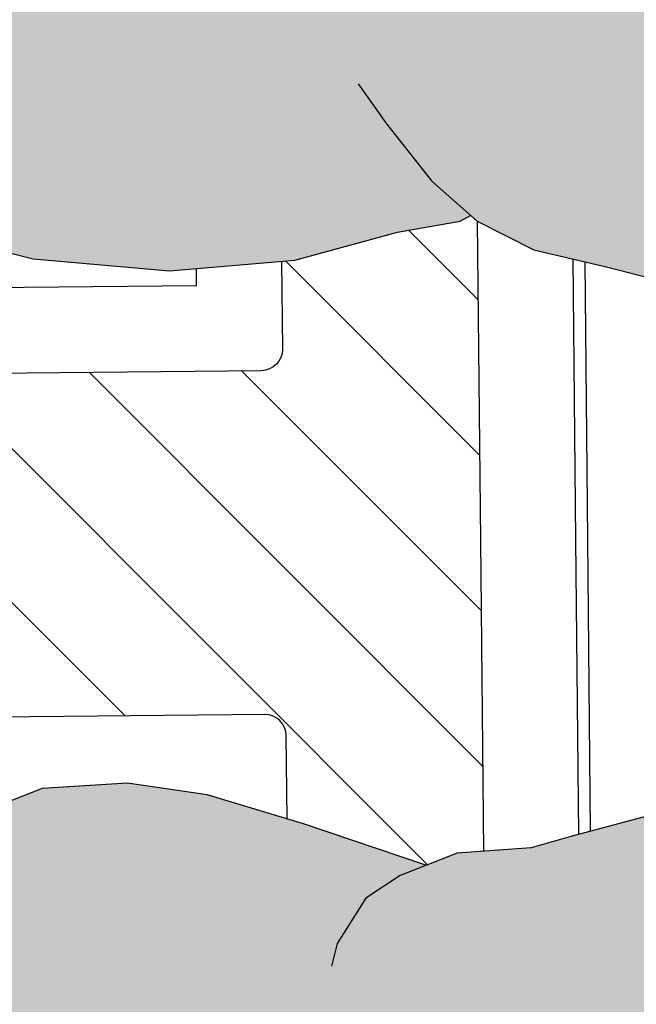
# Model space of a CAD drawing. Units: millimetres. Extents: x 2091.51 to 2098.15, y 1296.04 to 1302.77.
# Drawn here: x 2092.05 to 2092.19, y 1296.87 to 1297.1 of the extents above; entities that cross this region are included whole.
import ezdxf

# ---------------------------------------------------------------- set-up
doc = ezdxf.new("R2010")
doc.units = ezdxf.units.MM

# ---------------------------------------------------------------- blocks, each defined once
blk = doc.blocks.new('Persona_41')
at = {"true_color": 0xd1d1d1}
h = blk.add_hatch(color=254, dxfattribs=at)
h.paths.add_polyline_path([(0.02170366504277277, 0.7165217936261481), (0.006649301834961818, 0.7495409985366202), (0.001379306987184803, 0.7577925320458029), (-0.005960537331764937, 0.7655045220008913), (-0.0133003441043279, 0.773216461752413), (-0.01954596237121697, 0.7752303602164089), (-0.02995183843642668, 0.7782409463748327), (-0.04084552570852928, 0.7781326644387738), (-0.05275606474029271, 0.7759382453868365), (-0.06568861502433265, 0.7721767591648926), (-0.07497963159120768, 0.7674134291940151), (-0.08633014411381945, 0.7610726690039198), (-0.09718256549855447, 0.7568128389347639), (-0.108558868949286, 0.7530667710416541), (-0.1142393022195635, 0.7504153595651641), (-0.124598753407728, 0.748755378216165), (-0.1344549554736933, 0.748657408757778), (-0.1396321020756127, 0.7475679589678859), (-0.1484714148355035, 0.7495560764220416), (-0.1615658514417518, 0.7545924964195021), (-0.1987120243488094, 0.7707165618876785), (-0.2544744284371779, 0.7855976262657108), (-0.3169325935180518, 0.7898751839359068), (-0.3808001750688128, 0.7768781280360327), (-0.4043019371721304, 0.7711851135712339), (-0.4237313978148209, 0.7672048904747033), (-0.4560010327211068, 0.7544843372789832), (-0.4744325410720403, 0.7517541453715174), (-0.490929411002513, 0.7464961425411022), (-0.5125620975430619, 0.7456443840280566), (-0.5246987943187376, 0.7499809843863335), (-0.5387574715686301, 0.755571944933248), (-0.5483610471929854, 0.7612072447075143), (-0.561127870452077, 0.7649008494636323), (-0.5745247785807696, 0.7679514029756124), (-0.5847205085203313, 0.7691235230934012), (-0.6044312145866642, 0.7670174043917238), (-0.6171283819835344, 0.7637074228645251), (-0.6329444975445975, 0.7539990050470132), (-0.6411549617345497, 0.7475499597022094), (-0.6531696578089807, 0.7265124159650284), (-0.6690992114196456, 0.6697279003218323), (-0.6736912024103863, 0.6145144636670768), (-0.6700669610184828, 0.5790186776583124), (-0.659540101048761, 0.5543445554217344), (-0.6454095968614263, 0.5432644440060695), (-0.6303863156256737, 0.53640091437007), (-0.6112131030855588, 0.5351889245596556), (-0.5901706869061695, 0.5339955144077148), (-0.5855255721807723, 0.5368468247429198), (-0.5744404954784719, 0.5500476726577429), (-0.5614908618441107, 0.5637345814849153), (-0.5622462586566266, 0.5927135385691938), (-0.5610113852947345, 0.6066989680064354), (-0.560182142375969, 0.6057233828340215), (-0.5550336694911764, 0.6000438559316377), (-0.5498471839388772, 0.5905442014331038), (-0.5433815006711518, 0.5804204737287831), (-0.5336956539654012, 0.5665083046778746), (-0.5291836359799047, 0.5608224514908721), (-0.516192610244046, 0.5329111842972755), (-0.5017306660811894, 0.4982818312337757), (-0.4846286314231937, 0.4596522794660054), (-0.4714774872089434, 0.4290169615742134), (-0.463643505180137, 0.3984062978126826), (-0.454424760811703, 0.3797530854355528), (-0.4398580365949969, 0.3677216716601345), (-0.4239373677017499, 0.361001256537366), (-0.4132907162657012, 0.3636105293694465), (-0.4053088094548556, 0.3649028387203564), (-0.3758795114580469, 0.4046459573943926), (-0.3731654585721174, 0.4165972452464536), (-0.3677804975284473, 0.431194787125989), (-0.3650664446425177, 0.4431460749780501), (-0.3650171363817353, 0.4537803993489398), (-0.3509450890917443, 0.4953530129854795), (-0.3569155293941059, 0.4979446062177253), (-0.3767685981331999, 0.5166471268553847), (-0.3886274329967982, 0.5393005379365569), (-0.3991076690530524, 0.5725821098558243), (-0.4029599429755127, 0.6018449924733541), (-0.401513545310256, 0.6270953493214769), (-0.3987193665009691, 0.6563274142761725), (-0.383967736307026, 0.6841747168912397), (-0.3746318848195819, 0.6907780248948042), (-0.3493260561783933, 0.7012952421467091), (-0.330697497931527, 0.7051968243296965), (-0.3080933951111091, 0.706421334822377), (-0.290831108606171, 0.7023533372598831), (-0.268245496383451, 0.69958997611342), (-0.2496724099298778, 0.6915279433792209), (-0.2351426669085943, 0.6715207863255231), (-0.2259485766704257, 0.6475504117631768), (-0.2207731757342279, 0.6169520750667795), (-0.212939193705421, 0.5863414113052506), (-0.2157826807754644, 0.5464750219798927), (-0.2225154229631368, 0.5278957719937831), (-0.2292235110207723, 0.5146336841931152), (-0.2412425977310582, 0.5027255410690176), (-0.2625482276682315, 0.4948484143122478), (-0.2851893116842735, 0.4856481605415124), (-0.3078119051023901, 0.480435778409921), (-0.32905589971393, 0.4858515571164148), (-0.3501640963437547, 0.4950140069125953), (-0.2758838479241215, 0.4272386703115281), (-0.2747548134140079, 0.4254461776602424), (-0.2655052513827458, 0.4134394180150878), (-0.2562556893514837, 0.4014326583699331), (-0.241682801602183, 0.390730535140819), (-0.2297500043478478, 0.3840286106157498), (-0.2125000449080714, 0.3773020319606443), (-0.1965547218845023, 0.3758987790233204), (-0.1752922366753202, 0.374470871955734), (-0.152706624452572, 0.3717075108092714), (-0.1407738271982385, 0.3650055862844334), (-0.1341766827269899, 0.3543404442507159), (-0.1262132665140968, 0.3516448819624802), (-0.1195421596520578, 0.3569312264850967), (-0.1155111432849544, 0.3662177697117524), (-0.1114246551247595, 0.3874679278558336), (-0.1073011857689398, 0.4166938292777372), (-0.1057869892454269, 0.4565663821356603), (-0.1083346267518472, 0.4805059390351761), (-0.1095529737117363, 0.5044393324021288), (-0.1161254640526929, 0.5204216366212895), (-0.1227164449910907, 0.532416069201314), (-0.126822280257076, 0.5375974314263924), (-0.1240865438784065, 0.5406432304344189), (-0.119998464841542, 0.5469118029126171), (-0.1144005638479909, 0.5578663612270786), (-0.1093368984359255, 0.5703725683824783), (-0.1062915001358835, 0.5771497968175802), (-0.1011607779085878, 0.5829097635428953), (-0.09447380884752837, 0.5886851485968204), (-0.08933277014842078, 0.5934072282890276), (-0.0826458015900377, 0.5991826639147311), (-0.07886484918292769, 0.6020146236545237), (-0.0706275723803435, 0.5853473132849977), (-0.06007953746560635, 0.5666879373755292), (-0.0481713943417339, 0.5546688506650147), (-0.0322383983831005, 0.5506070166350833), (-0.01229904018785677, 0.5505145636465931), (0.007695789800482244, 0.5623857255750658), (0.0224597470597544, 0.5928916092829745), (0.02798646935267013, 0.638062833728644), (0.03216541050158528, 0.6792523500677401)])
h.paths.add_polyline_path([(-0.3417169774574553, 0.3275931804533725), (-0.3378973448979954, 0.3451103696749873), (-0.3340628590383755, 0.3611295178082936), (-0.333722527424886, 0.3771138838935469), (-0.333383894344675, 0.3833254507623816), (-0.3077807655463279, 0.3788699306024393), (-0.284833993955565, 0.3805962580465165), (-0.2705851579134738, 0.3839526159882319), (-0.2713565028803182, 0.3807302226803818), (-0.2727447999070187, 0.3697295035268843), (-0.273109948760316, 0.3562418719752012), (-0.2735148067050108, 0.3467491673927441), (-0.2734006448886349, 0.3352639356792601), (-0.2722534085058208, 0.3202931483258862), (-0.2696583127152488, 0.3103308161016154), (-0.2675375276053394, 0.2978667880727392), (-0.2649325044164061, 0.2869057114632179), (-0.2622828096929639, 0.2714504621214013), (-0.2586645662318386, 0.2590012680707187), (-0.2560645069933408, 0.2485395889398233), (-0.2529950269374013, 0.2410790038288061), (-0.2464780960084065, 0.2166119641663346), (-0.2438626596437897, 0.207294603276814), (-0.2426134950208145, 0.1900076626416157), (-0.2397468440065186, 0.1827435392267384), (-0.2494263631323279, 0.1541476355528657), (-0.2561775959176706, 0.1315805139278456), (-0.2589224664664307, 0.1129827733440362), (-0.2576856289088446, 0.0930372516162208), (-0.2524301020490298, 0.07971969202223796), (-0.2418820671343509, 0.0610603161127652), (-0.2126561657124202, 0.05693684675717539), (-0.1900890440871685, 0.05018561397157936), (-0.1675034318644482, 0.04742225282512064), (-0.1541858722704598, 0.05267777968467791), (-0.1408621491441333, 0.05926259709076589), (-0.1314831529287855, 0.07517093891890508), (-0.1247072660128952, 0.1030552227293719), (-0.1151865085482755, 0.1495372471238796), (-0.1150262567013595, 0.1840988013289242), (-0.1162754213242482, 0.2013857419641272), (-0.1258903998649797, 0.2267348628707679), (-0.1254571844973125, 0.2280146976190804), (-0.1172965352418551, 0.2678564328144029), (-0.1171362833948537, 0.3024179870194485), (-0.1142927963250366, 0.3422843763448047), (-0.1141489805648897, 0.3733011557598006), (-0.1155111432849544, 0.3662177697117524), (-0.1195421596520578, 0.3569312264850967), (-0.1262132665140968, 0.3516448819624802), (-0.1341766827269899, 0.3543404442507159), (-0.1407738271982385, 0.3650055862844334), (-0.152706624452572, 0.3717075108092714), (-0.1752922366753202, 0.374470871955734), (-0.1965547218845023, 0.3758987790233204), (-0.2125000449080714, 0.3773020319606443), (-0.2297500043478478, 0.3840286106157498), (-0.241682801602183, 0.390730535140819), (-0.2562556893514837, 0.4014326583699331), (-0.2655052513827458, 0.4134394180150878), (-0.2747548134140079, 0.4254461776602424), (-0.2757944725061779, 0.4270967749324449), (-0.3502113221977991, 0.4950345062723415), (-0.3509617356339291, 0.4953038346214099), (-0.3637312180118746, 0.457579348176866), (-0.3688612972765834, 0.4282649572798859), (-0.3731654585721174, 0.4165972452464536), (-0.3758795114580469, 0.4046459573943926), (-0.4053088094548556, 0.3649028387203564), (-0.4132907162657012, 0.3636105293694465), (-0.4239373677017499, 0.361001256537366), (-0.4398580365949969, 0.3677216716601345), (-0.454424760811703, 0.3797530854355528), (-0.463643505180137, 0.3984062978126826), (-0.4714774872089434, 0.4290169615742134), (-0.4846286314231936, 0.4596522794660343), (-0.5005486680054372, 0.4956119702043662), (-0.507146444787915, 0.4770378366222621), (-0.5125868776246791, 0.4504766798255356), (-0.5153564023037328, 0.4265617770565066), (-0.5141935271369378, 0.3906647687723918), (-0.5130429790352478, 0.3521091793956154), (-0.5131847402845217, 0.3215354968294781), (-0.5093756110899936, 0.2829675803873688), (-0.5068587912466297, 0.2523815707561073), (-0.5043173172727768, 0.2271127233102865), (-0.4983583241009679, 0.218396294374615), (-0.5045453679781733, 0.17792897309524), (-0.5073148926571983, 0.154014070326187), (-0.507444326841311, 0.1260989688526621), (-0.5075675974928585, 0.09951315792566895), (-0.4970442167083863, 0.07553661983075638), (-0.4758556938901944, 0.05815722620683671), (-0.4546116992786832, 0.05274144750033793), (-0.424056507310474, 0.04861181461195147), (-0.4041048220498998, 0.0511779427160672), (-0.3867377554913118, 0.0697078844416531), (-0.3813219767848107, 0.09095187905293624), (-0.378515470910164, 0.1228425251002421), (-0.38103845428632, 0.1520992441852027), (-0.3875739634316525, 0.1760572916824184), (-0.3901647456660345, 0.1906918147573505), (-0.3914825896518277, 0.1931666607333385), (-0.3901462550683377, 0.1946796863964902), (-0.3834381670109296, 0.2079417741971551), (-0.3793701694482022, 0.2252040607018683), (-0.3743421191432167, 0.2448668919665081), (-0.3699786866263561, 0.2578948191553123), (-0.3636334480557448, 0.2724406845623006), (-0.3592799424347966, 0.2864673055645791), (-0.3543925277140115, 0.2970034598595053), (-0.3495150023424931, 0.3085382577639191)])
at = {"color": 6}
for points in [[(-0.2705851579135011, 0.3839526159881146), (-0.2713565028803182, 0.3807302226803818), (-0.2727447999070187, 0.3697295035268843), (-0.273109948760316, 0.3562418719752012), (-0.2735148067050108, 0.3467491673927441), (-0.2734006448886349, 0.3352639356792601), (-0.2722534085058208, 0.3202931483258862), (-0.2696583127152488, 0.3103308161016154), (-0.2675375276053394, 0.2978667880727392), (-0.2649325044164061, 0.2869057114632179), (-0.2622828096929639, 0.2714504621214013), (-0.2586645662318386, 0.2590012680707187), (-0.2560645069933408, 0.2485395889398233), (-0.2529950269374013, 0.2410790038288061), (-0.2464780960084066, 0.2166119641663057), (-0.2438626596437897, 0.207294603276814), (-0.2426134950208145, 0.1900076626416157), (-0.2373579681612564, 0.1766901030476231), (-0.2320777871711815, 0.168689705639311), (-0.2214742804633797, 0.1619939446470343), (-0.2161632818105291, 0.1606399999702383)], [(-0.4221786623648869, 0.1669125097047771), (-0.412842810877445, 0.1735158177085636), (-0.3995005971534475, 0.1840885067535639), (-0.3901462550683377, 0.1946796863964902), (-0.3834381670109296, 0.2079417741971551), (-0.3793701694482022, 0.2252040607018683), (-0.3743421191432167, 0.2448668919665081), (-0.3699786866263561, 0.2578948191553123), (-0.3636334480557448, 0.2724406845623006), (-0.3592799424347966, 0.2864673055645791), (-0.3543925277140115, 0.2970034598595053), (-0.349515002342492, 0.3085382577638915), (-0.3417169774574553, 0.3275931804533725), (-0.3378973448979954, 0.3451103696749873), (-0.3340628590383755, 0.3611295178082936), (-0.333722527424886, 0.3771138838935469), (-0.333383894344675, 0.3833254507623816)], [(-0.2397468440065196, 0.182743539226795), (-0.2494263631323279, 0.1541476355528657), (-0.2561775959176706, 0.1315805139278456), (-0.2589224664664307, 0.1129827733440362), (-0.2576856289088446, 0.0930372516162208), (-0.2524301020490298, 0.07971969202223796), (-0.2418820671343509, 0.0610603161127652), (-0.2126561657124202, 0.05693684675717539), (-0.1900890440871685, 0.05018561397157936), (-0.1675034318644482, 0.04742225282512064), (-0.1541858722704598, 0.05267777968467791), (-0.1408621491441333, 0.05926259709076589), (-0.1314831529287855, 0.07517093891890508), (-0.1247072660128952, 0.1030552227293719), (-0.1151865085482755, 0.1495372471238796), (-0.1150262567013595, 0.1840988013289242), (-0.1162754213242482, 0.2013857419641272), (-0.1258903998649799, 0.22673486287071)], [(-0.2477055272977721, 0.2212202085017156), (-0.3158432230472867, 0.2205429280336759), (-0.3806203378526747, 0.2198990513344248)], [(-0.2469655855465557, 0.2184421854762436), (-0.315815539461903, 0.2177578252480399), (-0.381278275880137, 0.217107133552748)], [(-0.4983583241009678, 0.2183962943746439), (-0.5045453679781722, 0.1779289730952124), (-0.5073148926571983, 0.154014070326187), (-0.507444326841311, 0.1260989688526621), (-0.5075675974928585, 0.09951315792566895), (-0.4970442167083863, 0.07553661983075638), (-0.4758556938901944, 0.05815722620683671), (-0.4546116992786832, 0.05274144750033793), (-0.424056507310474, 0.04861181461195147), (-0.4041048220498998, 0.0511779427160672), (-0.3867377554913118, 0.0697078844416531), (-0.3813219767848107, 0.09095187905293624), (-0.378515470910164, 0.1228425251002421), (-0.38103845428632, 0.1520992441852027), (-0.3875739634316525, 0.1760572916824184), (-0.3901647456660345, 0.1906918147573505), (-0.3914825896518279, 0.1931666607332806)], [(-0.2430653925153947, 0.196261382139161), (-0.3155947014304039, 0.1955404495665479), (-0.3900853886343398, 0.1948000211305813)], [(-0.3790485520274127, 0.1290241768076848), (-0.3750758734211997, 0.1290636647533244), (-0.3737965379489603, 0.0003563192998427417), (-0.40563578490603, 3.984102971761605e-05)]]:
    blk.add_lwpolyline(points, dxfattribs=at)
for points in [[(-0.2505767849802676, 0.1503021586468124), (-0.270001916841017, 0.1501090751816168, 0.4142135623730946), (-0.2749519729149568, 0.145059625225068), (-0.2733955952625038, -0.01151950551376724, 0.4142135623730953), (-0.2430988955232659, -0.04121984195810968), (-0.2115613823233872, -0.04090636288506913)], [(-0.3807718806807547, 0.1490080351167655), (-0.3602754021402035, 0.1492117676383721, -0.4142135623730949), (-0.3552259521837444, 0.144261711564318), (-0.3536695745313209, -0.01231741917451912, -0.4142135623730953), (-0.3833699109756636, -0.04261411891381238), (-0.4287981295876614, -0.04306566992127604)]]:
    blk.add_lwpolyline(points, format="xyb", dxfattribs=at)

msp = doc.modelspace()

# ---------------------------------------------------------------- hatches: boundary and pattern name
h = msp.add_hatch()
h.set_pattern_fill('LINE', color=253, scale=0.008, angle=-45.00000000000001)
h.set_pattern_definition([(315, (796.1319409125813, 3389.530845744621), (0.01796051224213831, 0.0179605122421383), [])])
h.paths.add_polyline_path([(2093.069109252247, 1296.465779382126), (2093.069109252247, 1297.365779382126), (2091.869109252247, 1297.365779382126), (2091.869109252247, 1296.465779382126)])
edge = h.paths.add_edge_path(flags=16)
edge.add_arc((2092.769111190252, 1297.22371058444), 0.03511740257200791, 4.918971140152507, 10.974369795495988, ccw=False)
edge.add_arc((2092.736313934487, 1297.220887928184), 0.068035898498557, 0.5694943739231917, 4.918971142517478, ccw=False)
edge.add_arc((2092.736313934492, 1297.22088792818), 0.06803589849314147, -3.7799823903972083, 0.569494377032413, ccw=False)
edge.add_arc((2092.769160818258, 1297.218717766752), 0.03511740257110563, 350.16461894297146, 356.22001760460665, ccw=False)
edge.add_arc((2092.789464584916, 1297.215197783927), 0.01451077209438336, 334.9171444403752, 350.16461895125906, ccw=False)
edge.add_line((2092.802606928666, 1297.209046255048), (2092.914148052966, 1297.210154960355))
edge.add_arc((2092.914141349452, 1297.2108293664), 0.0006744393608559367, 270.5694943505186, 336.6616189181677)
edge.add_arc((2092.901437088735, 1297.216310777096), 0.01451077209654002, 336.6616189253914, 350.1646189445246)
edge.add_arc((2092.881133322078, 1297.219830759915), 0.03511740257039637, 350.1646189495509, 356.2200176112208)
edge.add_arc((2092.848286438312, 1297.222000921354), 0.06803589849307987, 356.22001760461, 360.5694943720542)
edge.add_arc((2092.848286438313, 1297.222000921352), 0.06803589849263929, 0.5694943730153175, 4.918971138142194)
edge.add_arc((2092.881083694072, 1297.224823577598), 0.03511740257233704, 4.918971146435776, 10.97436981768937)
edge.add_arc((2092.901313479558, 1297.228746459042), 0.0145107720956881, 10.97436980595339, 24.47736981004492)
edge.add_arc((2092.913906271775, 1297.234479319386), 0.0006744393608702069, 24.47736979797277, 90.5694943505186)
edge.add_line((2092.913899568261, 1297.235153725431), (2092.80235844396, 1297.234045020125))
edge.add_arc((2092.789340975738, 1297.227633465872), 0.01451077209609647, 10.974369795574717, 26.221844314967086, ccw=False)
edge = h.paths.add_edge_path(flags=16)
edge.add_arc((2092.773871367452, 1296.744813700567), 0.03511740257078489, 4.918971142930616, 10.9743698007955, ccw=False)
edge.add_arc((2092.741074111686, 1296.741991044319), 0.06803589849714393, 0.5694943689563274, 4.918971137622975, ccw=False)
edge.add_arc((2092.741074111695, 1296.741991044304), 0.068035898488196, -3.7799823854908823, 0.5694943818609772, ccw=False)
edge.add_arc((2092.773920995452, 1296.739820882881), 0.03511740257562822, 350.1646189438733, 356.22001760546596, ccw=False)
edge.add_arc((2092.794224762114, 1296.736300900057), 0.01451077209514214, 334.91714443387025, 350.16461894448906, ccw=False)
edge.add_line((2092.807367105864, 1296.730149371177), (2092.918908230165, 1296.731258076484))
edge.add_arc((2092.91890152665, 1296.73193248253), 0.0006744393610878191, 270.569494388957, 336.661618951208)
edge.add_arc((2092.906197265934, 1296.737413893225), 0.01451077209594233, 336.6616189263286, 350.1646189368345)
edge.add_arc((2092.885893499274, 1296.740933876046), 0.03511740257321928, 350.1646189447017, 356.2200176089231)
edge.add_arc((2092.853046615515, 1296.743104037477), 0.06803589848859132, 356.2200176095415, 360.569494376879)
edge.add_arc((2092.853046615506, 1296.74310403748), 0.06803589849719784, 0.569494373934609, 4.918971142616038)
edge.add_arc((2092.885843871271, 1296.745926693734), 0.03511740257078286, 4.918971142930584, 10.97436980079551)
edge.add_arc((2092.906073656756, 1296.749849575169), 0.01451077209627797, 10.97436979910017, 24.47736981977695)
edge.add_arc((2092.918666448973, 1296.755582435515), 0.0006744393605505385, 24.47736983155949, 90.56949438934093)
edge.add_line((2092.918659745459, 1296.75625684156), (2092.807118621158, 1296.755148136254))
edge.add_arc((2092.794101152936, 1296.748736582002), 0.01451077209630349, 10.974369799100202, 26.221844312562894, ccw=False)
edge = h.paths.add_edge_path(flags=16)
edge.add_line((2092.214426792098, 1296.68670861759), (2092.214287640663, 1296.700707926033))
edge.add_arc((2092.222287245488, 1296.700787441139), 0.00800000000033408, 90.56949437718782, 180.5694943755432, ccw=False)
edge.add_line((2092.222207730381, 1296.708787045963), (2092.252401890275, 1296.709087172266))
edge.add_arc((2092.263544917254, 1296.699168441015), 0.0149180521482193, 121.1189343309128, 138.3267939487519, ccw=False)
edge.add_arc((2092.260791535338, 1296.703729365908), 0.009590468469815254, 90.56949437051242, 121.11893432665619, ccw=False)
edge.add_line((2092.260696211949, 1296.713319360638), (2092.261322628364, 1296.713325587141))
edge.add_line((2092.261322628364, 1296.713325587141), (2092.27697529065, 1296.713481172714))
edge.add_line((2092.27697529065, 1296.713481172714), (2092.286716009377, 1296.727123263995))
edge.add_line((2092.286716009377, 1296.727123263995), (2092.272721350429, 1296.729835303924))
edge.add_line((2092.272721350429, 1296.729835303924), (2092.145857195052, 1296.728574289539))
edge.add_arc((2092.145788731057, 1296.735462099032), 0.00688814974655079, 247.18355250680122, 270.5694943732226, ccw=False)
edge.add_arc((2092.145914267987, 1296.735760499772), 0.007211881924008508, 226.540844528191, 247.18355250490168, ccw=False)
edge.add_line((2092.140953666581, 1296.730525647856), (2092.111318889774, 1296.730231081753))
edge.add_line((2092.111318889774, 1296.730231081753), (2092.111429507833, 1296.719102369159))
edge.add_line((2092.111429507833, 1296.719102369159), (2092.003970271344, 1296.718034237324))
edge.add_arc((2092.004268452991, 1296.688035719232), 0.0299999999999927, 90.56949437372153, 135.8325397182221)
edge.add_arc((2091.960960438887, 1296.730103093875), 0.03037589001405549, 270.56949437398293, 315.8325397195365, ccw=False)
edge.add_line((2091.961262356651, 1296.699728704337), (2091.958687912005, 1296.699703114668))
edge.add_arc((2091.95838599424, 1296.730077504207), 0.03037589001457327, 152.7278371109385, 270.5694943765518, ccw=False)
edge.add_line((2091.931386689304, 1296.74399627668), (2091.919586901309, 1296.743878988213))
edge.add_line((2091.919586901309, 1296.743878988213), (2091.918896841025, 1296.813302395311))
edge.add_line((2091.918896841025, 1296.813302395311), (2091.900278068116, 1296.8227199448))
edge.add_line((2091.900278068116, 1296.8227199448), (2091.895016377724, 1296.834708213848))
edge.add_line((2091.895016377724, 1296.834708213848), (2091.899090538819, 1296.853299790899))
edge.add_line((2091.899090538819, 1296.853299790899), (2091.915115987766, 1296.869177315064))
edge.add_line((2091.915115987766, 1296.869177315064), (2091.918317350244, 1296.871601974839))
edge.add_line((2091.918317350244, 1296.871601974839), (2091.918003871171, 1296.903139488039))
edge.add_arc((2091.948002389263, 1296.903437669686), 0.03000000000044969, 90.56949437458559, 180.5694943741471, ccw=False)
edge.add_line((2091.947704207616, 1296.933436187778), (2092.104283338354, 1296.93499256543))
edge.add_arc((2092.104333035295, 1296.929992812415), 0.00499999999992149, 0.5694943745726846, 90.56949437199319, ccw=False)
edge.add_line((2092.109332788311, 1296.930042509356), (2092.109525871776, 1296.910617377496))
edge.add_line((2092.109525871776, 1296.910617377496), (2092.113371348682, 1296.909466955648))
edge.add_line((2092.113371348682, 1296.909466955648), (2092.141967252356, 1296.899787436522))
edge.add_line((2092.141967252356, 1296.899787436522), (2092.149231375771, 1296.902654087536))
edge.add_line((2092.149231375771, 1296.902654087536), (2092.155485095269, 1296.903105985031))
edge.add_line((2092.155485095269, 1296.903105985031), (2092.154764162696, 1296.975635293946))
edge.add_line((2092.154764162696, 1296.975635293946), (2092.154024189684, 1297.050080163296))
edge.add_line((2092.154024189684, 1297.050080163296), (2092.152390373863, 1297.051523182167))
edge.add_line((2092.152390373863, 1297.051523182167), (2092.149915527887, 1297.050205338181))
edge.add_line((2092.149915527887, 1297.050205338181), (2092.135281004812, 1297.047614555947))
edge.add_line((2092.135281004812, 1297.047614555947), (2092.111322957315, 1297.041079046802))
edge.add_line((2092.111322957315, 1297.041079046802), (2092.108231748246, 1297.040812473196))
edge.add_line((2092.108231748246, 1297.040812473196), (2092.108435480768, 1297.020315994656))
edge.add_arc((2092.103435727753, 1297.020266297715), 0.005000000000148852, -89.43050562803262, 0.5694943719673802, ccw=False)
edge.add_line((2092.103485424694, 1297.015266544699), (2091.946906293955, 1297.013710167047))
edge.add_arc((2091.946608112307, 1297.043708685139), 0.03000000000000174, 180.5694943745986, 270.5694943754584, ccw=False)
edge.add_line((2091.916609594216, 1297.043410503491), (2091.916158043208, 1297.088838722103))
edge.add_line((2091.916158043208, 1297.088838722103), (2091.914893134965, 1297.091429634141))
edge.add_line((2091.914893134965, 1297.091429634141), (2091.909883870799, 1297.10979135515))
edge.add_line((2091.909883870799, 1297.10979135515), (2091.915838232436, 1297.121013234857))
edge.add_line((2091.915838232436, 1297.121013234857), (2091.915026564078, 1297.202671003317))
edge.add_line((2091.915026564078, 1297.202671003317), (2091.926826352073, 1297.202788291784))
edge.add_arc((2091.953543647909, 1297.217241000784), 0.03037589001508521, 90.56949437397441, 208.4111516383642, ccw=False)
edge.add_line((2091.953241730145, 1297.247615390322), (2091.955816174794, 1297.247640979991))
edge.add_arc((2091.956118092558, 1297.217266590453), 0.03037589001433235, 45.30644903046118, 90.56949437398288, ccw=False)
edge.add_arc((2091.998581343109, 1297.260186521109), 0.0299999999993431, 225.3064490308505, 270.5694943754671)
edge.add_line((2091.998879524756, 1297.230188003018), (2092.106338761246, 1297.231256134853))
edge.add_line((2092.106338761246, 1297.231256134853), (2092.106449379305, 1297.220127422258))
edge.add_line((2092.106449379305, 1297.220127422258), (2092.136084156112, 1297.220421988361))
edge.add_arc((2092.141147834698, 1297.215286776579), 0.007211881922937367, 113.95543623943169, 134.5981442199003, ccw=False)
edge.add_arc((2092.141016391024, 1297.215582622961), 0.006888149747875658, 90.56949437310988, 113.95543623633179, ccw=False)
edge.add_line((2092.14094792703, 1297.222470432456), (2092.267812082409, 1297.223731446841))
edge.add_line((2092.267812082409, 1297.223731446841), (2092.281750066877, 1297.226721133873))
edge.add_line((2092.281750066877, 1297.226721133873), (2092.271740098062, 1297.240166905705))
edge.add_line((2092.271740098062, 1297.240166905705), (2092.25546101936, 1297.240005093628))
edge.add_arc((2092.255365695971, 1297.249595088358), 0.009590468469382211, 240.0200544251231, 270.56949437325613, ccw=False)
edge.add_arc((2092.258027872736, 1297.254209843252), 0.01491805214887256, 222.8121948097632, 240.02005442875281, ccw=False)
edge.add_line((2092.247084209931, 1297.244071572969), (2092.216890050038, 1297.243771446666))
edge.add_arc((2092.216810534932, 1297.25177105149), 0.007999999999877095, 180.5694943739473, 270.5694943739473, ccw=False)
edge.add_line((2092.208810930108, 1297.251691536384), (2092.208671778672, 1297.265690844827))
edge.add_arc((2092.216671383496, 1297.265770359933), 0.00799999999942463, 90.56949437396338, 180.569494375608, ccw=False)
edge.add_line((2092.21659186839, 1297.273769964757), (2092.246786028284, 1297.274070091061))
edge.add_arc((2092.257929055262, 1297.264151359809), 0.01491805214689793, 121.1189343219414, 138.3267939465728, ccw=False)
edge.add_arc((2092.255175673348, 1297.268712284702), 0.009590468469539865, 90.56949437595932, 121.11893432130259, ccw=False)
edge.add_line((2092.255080349958, 1297.278302279432), (2092.29907528815, 1297.278739583805))
edge.add_line((2092.29907528815, 1297.278739583805), (2092.299095166926, 1297.276739682599))
edge.add_line((2092.299095166926, 1297.276739682599), (2092.288023903302, 1297.276629635575))
edge.add_arc((2092.288048861615, 1297.274118708383), 0.002511051230152286, 90.56949437573587, 172.2919397154447)
edge.add_line((2092.285560499388, 1297.274455504621), (2092.400582779354, 1297.275598812195))
edge.add_arc((2092.400662294461, 1297.267599207371), 0.007999999999881616, 0.569494373979694, 90.56949437720402, ccw=False)
edge.add_line((2092.408661899285, 1297.267678722477), (2092.408754879, 1297.258324512696))
edge.add_line((2092.408754879, 1297.258324512696), (2092.414636596037, 1297.258382976253))
edge.add_arc((2092.43447311529, 1297.260934937052), 0.02000000000001489, 109.14009553613991, 187.3308141844254, ccw=False)
edge.add_line((2092.427915533426, 1297.279829330932), (2092.420365861907, 1297.289170546297))
edge.add_line((2092.420365861907, 1297.289170546297), (2092.422224628844, 1297.305235059506))
edge.add_line((2092.422224628844, 1297.305235059506), (2092.447638353666, 1297.321434040412))
edge.add_line((2092.447638353666, 1297.321434040412), (2092.48820698092, 1297.337419462857))
edge.add_line((2092.48820698092, 1297.337419462857), (2092.509207119554, 1297.338289528251))
edge.add_line((2092.509207119554, 1297.338289528251), (2092.531344042337, 1297.327164472217))
edge.add_line((2092.531344042337, 1297.327164472217), (2092.538242390788, 1297.330107553534))
edge.add_line((2092.538242390788, 1297.330107553534), (2092.573738176797, 1297.333731794926))
edge.add_line((2092.573738176797, 1297.333731794926), (2092.628951613451, 1297.329139803935))
edge.add_line((2092.628951613451, 1297.329139803935), (2092.659159420562, 1297.320665717692))
edge.add_line((2092.659159420562, 1297.320665717692), (2092.951376091364, 1297.323570316114))
edge.add_arc((2092.951450636776, 1297.316070686591), 0.007499999999998176, -89.43050562627849, 90.56949437372151, ccw=False)
edge.add_line((2092.951525182188, 1297.308571057068), (2092.942186753618, 1297.308478234215))
edge.add_arc((2092.950837903337, 1297.307584057053), 0.00869723773761164, 174.0989003802624, 204.4032069946561)
edge.add_arc((2092.99451962754, 1297.327401914109), 0.0566643148600413, 204.4032069950237, 226.7682164795019)
edge.add_line((2092.955707326924, 1297.286116930163), (2092.994246665239, 1297.286500006532))
edge.add_arc((2092.994445453004, 1297.266500994471), 0.02000000000014972, -89.4305056254143, 90.56949437458559, ccw=False)
edge.add_line((2092.994644240769, 1297.24650198241), (2092.728242952561, 1297.243853985773))
edge.add_line((2092.728242952561, 1297.243853985773), (2092.727066766508, 1297.233622888144))
edge.add_line((2092.727066766508, 1297.233622888144), (2092.732445685081, 1297.228349848747))
edge.add_line((2092.732445685081, 1297.228349848747), (2092.8011436875, 1297.229032698595))
edge.add_arc((2092.794093530075, 1297.225168745665), 0.008039580334931538, 12.026982319519789, 28.725657826725808, ccw=False)
edge.add_arc((2092.783160721611, 1297.222839523746), 0.0192177544104953, 5.368376191134587, 12.026982314191798, ccw=False)
edge.add_arc((2092.765477459222, 1297.221177810093), 0.03697892162933276, 0.5694943823459084, 5.3683761948524875, ccw=False)
edge.add_arc((2092.76547745922, 1297.221177810097), 0.03697892163156871, -4.229387435873889, 0.5694943752653217, ccw=False)
edge.add_arc((2092.783190258905, 1297.219867929037), 0.01921775440962346, 349.1120064166597, 355.7706125477529, ccw=False)
edge.add_arc((2092.794167207024, 1297.217756487447), 0.008039580337566346, 332.41333093200655, 349.1120064229438, ccw=False)
edge.add_line((2092.801292778324, 1297.214033439549), (2092.726858562865, 1297.213293572436))
edge.add_arc((2092.925261572473, 1297.236492873828), 0.199754754151925, 186.6693205550077, 200.5845101577265)
edge.add_arc((2092.229495559544, 1296.975186275504), 0.5434622283463122, 0.6951407423268847, 20.58451015756259, ccw=False)
edge.add_arc((2092.229471868404, 1296.977569719023), 0.5434622283456217, -19.445521408104582, 0.4438480070924129, ccw=False)
edge.add_arc((2092.930294608756, 1296.730145044267), 0.1997547541510035, 160.5544785918187, 174.4696681946165)
edge.add_line((2092.73146964924, 1296.749395947611), (2092.805903864699, 1296.750135814724))
edge.add_arc((2092.798853707271, 1296.746271861796), 0.008039580336231436, 12.026982330848, 28.725657803170122, ccw=False)
edge.add_arc((2092.787920898812, 1296.74394263987), 0.01921775440838755, 5.368376182193174, 12.026982343254815, ccw=False)
edge.add_arc((2092.770237636417, 1296.742280926223), 0.03697892163296683, 0.5694943801760814, 5.368376179461677, ccw=False)
edge.add_arc((2092.770237636417, 1296.742280926232), 0.0369789216324194, -4.2293874343645825, 0.5694943660919876, ccw=False)
edge.add_arc((2092.787950436104, 1296.740971045162), 0.01921775440799538, 349.1120064205512, 355.77061257662285, ccw=False)
edge.add_arc((2092.798927384222, 1296.738859603576), 0.008039580337695192, 332.41333093781594, 349.11200641817004, ccw=False)
edge.add_line((2092.806052955522, 1296.735136555678), (2092.726980453962, 1296.734350584561))
edge.add_line((2092.726980453962, 1296.734350584561), (2092.731400472294, 1296.72572920754))
edge.add_line((2092.731400472294, 1296.72572920754), (2092.733395954531, 1296.718868442181))
edge.add_line((2092.733395954531, 1296.718868442181), (2092.999862527229, 1296.721517087738))
edge.add_arc((2093.000061314994, 1296.701518075677), 0.01999999999992236, -89.43050562540787, 90.56949437459213, ccw=False)
edge.add_line((2093.000260102759, 1296.681519063615), (2092.961720764444, 1296.681135987246))
edge.add_arc((2093.001346050842, 1296.640630663443), 0.05666431485927298, 134.3707722689496, 156.7357817527394)
edge.add_arc((2092.95727902211, 1296.659576308492), 0.008697237738596713, 156.7357817508915, 187.0400883662398)
edge.add_line((2092.948647355979, 1296.658510342226), (2092.95798578455, 1296.658603165079))
edge.add_arc((2092.958060329962, 1296.651103535556), 0.007500000000225538, -89.43050562629571, 90.56949437370429, ccw=False)
edge.add_line((2092.958134875374, 1296.643603906032), (2092.681261494817, 1296.640851818063))
edge.add_line((2092.681261494817, 1296.640851818063), (2092.675745506755, 1296.638336927472))
edge.add_line((2092.675745506755, 1296.638336927472), (2092.638476063197, 1296.627875182014))
edge.add_line((2092.638476063197, 1296.627875182014), (2092.597286546858, 1296.632054123163))
edge.add_line((2092.597286546858, 1296.632054123163), (2092.560458040809, 1296.636560109615))
edge.add_line((2092.560458040809, 1296.636560109615), (2092.538146087872, 1296.627123687559))
edge.add_line((2092.538146087872, 1296.627123687559), (2092.526609496917, 1296.623687806379))
edge.add_line((2092.526609496917, 1296.623687806379), (2092.505655848513, 1296.622042371787))
edge.add_line((2092.505655848513, 1296.622042371787), (2092.489788153083, 1296.625434552838))
edge.add_line((2092.489788153083, 1296.625434552838), (2092.475004393074, 1296.636501682082))
edge.add_line((2092.475004393074, 1296.636501682082), (2092.464788786994, 1296.65383073718))
edge.add_line((2092.464788786994, 1296.65383073718), (2092.459920613887, 1296.676148154343))
edge.add_line((2092.459920613887, 1296.676148154343), (2092.440287765045, 1296.675953006196))
edge.add_arc((2092.440088977281, 1296.695952018257), 0.01999999999991784, 184.8235414445211, 270.56949437328944, ccw=False)
edge.add_line((2092.420159809401, 1296.694270272838), (2092.416283598654, 1296.69807018386))
edge.add_line((2092.416283598654, 1296.69807018386), (2092.414323932995, 1296.69805070502))
edge.add_line((2092.414323932995, 1296.69805070502), (2092.41441691271, 1296.68869649524))
edge.add_arc((2092.406417307886, 1296.688616980134), 0.007999999999879355, -89.4305056260689, 0.5694943755756867, ccw=False)
edge.add_line((2092.406496822992, 1296.680617375309), (2092.291474543026, 1296.679474067735))
edge.add_arc((2092.293955718828, 1296.679860260581), 0.00251105122959436, 188.8470490345838, 270.5694943861631)
edge.add_line((2092.293980677142, 1296.67734933339), (2092.305051940766, 1296.677459380413))
edge.add_line((2092.305051940766, 1296.677459380413), (2092.305071819543, 1296.675459479207))
edge.add_line((2092.305071819543, 1296.675459479207), (2092.261076881351, 1296.675022174834))
edge.add_arc((2092.260981557961, 1296.684612169564), 0.009590468469382211, 240.0200544251231, 270.56949437325613, ccw=False)
edge.add_arc((2092.263643734727, 1296.689226924458), 0.01491805214909979, 222.8121948085762, 240.02005442723998, ccw=False)
edge.add_line((2092.252700071922, 1296.679088654175), (2092.222505912029, 1296.678788527871))
edge.add_arc((2092.222426396923, 1296.686788132696), 0.008000000000104458, 180.5694943755432, 270.5694943739311, ccw=False)
edge = h.paths.add_edge_path(flags=0)
edge.add_arc((2092.267446892597, 1296.694235976782), 0.01699999999982538, 0, 360)
edge = h.paths.add_edge_path(flags=0)
edge.add_arc((2092.267446892597, 1296.694235976782), 0.01272243186440392, 0, 360)
edge = h.paths.add_edge_path(flags=0)
edge.add_line((2092.297650584301, 1296.74725283245), (2092.287807602376, 1296.747154994398))
edge.add_arc((2092.2877877236, 1296.749154895605), 0.002000000000197766, 180.569494383588, 270.5694943771393, ccw=False)
edge.add_line((2092.285787822393, 1296.749135016828), (2092.285678489123, 1296.760134473461))
edge.add_arc((2092.287678390328, 1296.760154352238), 0.001999999999517939, 90.56949437726882, 180.5694943838469, ccw=False)
edge.add_line((2092.287658511552, 1296.762154253444), (2092.297501493477, 1296.762252091496))
edge.add_line((2092.297501493477, 1296.762252091496), (2092.297378479087, 1296.774627935047))
edge.add_line((2092.297378479087, 1296.774627935047), (2092.301508089474, 1296.77433338884))
edge.add_line((2092.301508089474, 1296.77433338884), (2092.332524868888, 1296.77418957308))
edge.add_line((2092.332524868888, 1296.77418957308), (2092.325441482841, 1296.7755517358))
edge.add_line((2092.325441482841, 1296.7755517358), (2092.316154939615, 1296.779582752167))
edge.add_line((2092.316154939615, 1296.779582752167), (2092.310868595092, 1296.78625385903))
edge.add_line((2092.310868595092, 1296.78625385903), (2092.31356415738, 1296.794217275242))
edge.add_line((2092.31356415738, 1296.794217275242), (2092.324229299414, 1296.800814419714))
edge.add_line((2092.324229299414, 1296.800814419714), (2092.330931223939, 1296.812747216968))
edge.add_line((2092.330931223939, 1296.812747216968), (2092.333694585085, 1296.835332829191))
edge.add_line((2092.333694585085, 1296.835332829191), (2092.335122492153, 1296.8565953144))
edge.add_line((2092.335122492153, 1296.8565953144), (2092.33652574509, 1296.872540637424))
edge.add_line((2092.33652574509, 1296.872540637424), (2092.343252323745, 1296.889790596863))
edge.add_line((2092.343252323745, 1296.889790596863), (2092.34995424827, 1296.901723394117))
edge.add_line((2092.34995424827, 1296.901723394117), (2092.360656371499, 1296.916296281867))
edge.add_line((2092.360656371499, 1296.916296281867), (2092.372663131145, 1296.925545843898))
edge.add_line((2092.372663131145, 1296.925545843898), (2092.38466989079, 1296.934795405929))
edge.add_line((2092.38466989079, 1296.934795405929), (2092.386320488062, 1296.935835065022))
edge.add_line((2092.386320488062, 1296.935835065022), (2092.381557530894, 1296.966256526723))
edge.add_line((2092.381557530894, 1296.966256526723), (2092.381908078821, 1296.981236476641))
edge.add_line((2092.381908078821, 1296.981236476641), (2092.387488670409, 1297.028901889792))
edge.add_line((2092.387488670409, 1297.028901889792), (2092.375820958376, 1297.033206051088))
edge.add_line((2092.375820958376, 1297.033206051088), (2092.363869670524, 1297.035920103973))
edge.add_line((2092.363869670524, 1297.035920103973), (2092.32412655185, 1297.06534940197))
edge.add_line((2092.32412655185, 1297.06534940197), (2092.322834242499, 1297.073331308781))
edge.add_line((2092.322834242499, 1297.073331308781), (2092.320224969667, 1297.083977960217))
edge.add_line((2092.320224969667, 1297.083977960217), (2092.32694538479, 1297.09989862911))
edge.add_line((2092.32694538479, 1297.09989862911), (2092.338976798565, 1297.114465353327))
edge.add_line((2092.338976798565, 1297.114465353327), (2092.357630010942, 1297.123684097696))
edge.add_line((2092.357630010942, 1297.123684097696), (2092.388240674703, 1297.131518079724))
edge.add_line((2092.388240674703, 1297.131518079724), (2092.418875992596, 1297.144669223939))
edge.add_line((2092.418875992596, 1297.144669223939), (2092.454835683334, 1297.160589260521))
edge.add_line((2092.454835683334, 1297.160589260521), (2092.436261549752, 1297.167187037303))
edge.add_line((2092.436261549752, 1297.167187037303), (2092.409700392955, 1297.17262747014))
edge.add_line((2092.409700392955, 1297.17262747014), (2092.385785490186, 1297.175396994819))
edge.add_line((2092.385785490186, 1297.175396994819), (2092.349888481902, 1297.174234119652))
edge.add_line((2092.349888481902, 1297.174234119652), (2092.311332892525, 1297.17308357155))
edge.add_line((2092.311332892525, 1297.17308357155), (2092.293417052463, 1297.173166642076))
edge.add_line((2092.293417052463, 1297.173166642076), (2092.293231703567, 1297.191813638864))
edge.add_line((2092.293231703567, 1297.191813638864), (2092.283388721641, 1297.191715800812))
edge.add_arc((2092.283368842865, 1297.193715702018), 0.001999999999738522, 180.5694943706906, 270.56949436424185, ccw=False)
edge.add_line((2092.281368941659, 1297.193695823242), (2092.281259608388, 1297.204695279875))
edge.add_arc((2092.283259509594, 1297.204715158652), 0.001999999999970404, 90.56949437720402, 180.569494377204, ccw=False)
edge.add_line((2092.283239630818, 1297.206715059858), (2092.293082612743, 1297.20681289791))
edge.add_line((2092.293082612743, 1297.20681289791), (2092.293417052463, 1297.173166642076))
edge.add_line((2092.293417052463, 1297.173166642076), (2092.311332892525, 1297.17308357155))
edge.add_line((2092.311332892525, 1297.17308357155), (2092.349888481902, 1297.174234119652))
edge.add_line((2092.349888481902, 1297.174234119652), (2092.385785490186, 1297.175396994819))
edge.add_line((2092.385785490186, 1297.175396994819), (2092.409700392955, 1297.17262747014))
edge.add_line((2092.409700392955, 1297.17262747014), (2092.436261549752, 1297.167187037303))
edge.add_line((2092.436261549752, 1297.167187037303), (2092.454835683334, 1297.160589260521))
edge.add_line((2092.454835683334, 1297.160589260521), (2092.418875992596, 1297.144669223939))
edge.add_line((2092.418875992596, 1297.144669223939), (2092.388240674703, 1297.131518079724))
edge.add_line((2092.388240674703, 1297.131518079724), (2092.357630010942, 1297.123684097696))
edge.add_line((2092.357630010942, 1297.123684097696), (2092.338976798565, 1297.114465353327))
edge.add_line((2092.338976798565, 1297.114465353327), (2092.32694538479, 1297.09989862911))
edge.add_line((2092.32694538479, 1297.09989862911), (2092.320224969667, 1297.083977960217))
edge.add_line((2092.320224969667, 1297.083977960217), (2092.322834242499, 1297.073331308781))
edge.add_line((2092.322834242499, 1297.073331308781), (2092.32412655185, 1297.06534940197))
edge.add_line((2092.32412655185, 1297.06534940197), (2092.363869670524, 1297.035920103973))
edge.add_line((2092.363869670524, 1297.035920103973), (2092.375820958376, 1297.033206051088))
edge.add_line((2092.375820958376, 1297.033206051088), (2092.390418500256, 1297.027821090044))
edge.add_line((2092.390418500256, 1297.027821090044), (2092.402369788108, 1297.025107037158))
edge.add_line((2092.402369788108, 1297.025107037158), (2092.413004112478, 1297.025057728897))
edge.add_line((2092.413004112478, 1297.025057728897), (2092.454576726115, 1297.010985681607))
edge.add_line((2092.454576726115, 1297.010985681607), (2092.457168319347, 1297.016956121909))
edge.add_line((2092.457168319347, 1297.016956121909), (2092.475870839985, 1297.036809190649))
edge.add_line((2092.475870839985, 1297.036809190649), (2092.498524251066, 1297.048668025512))
edge.add_line((2092.498524251066, 1297.048668025512), (2092.531805822985, 1297.059148261568))
edge.add_line((2092.531805822985, 1297.059148261568), (2092.561068705603, 1297.063000535491))
edge.add_line((2092.561068705603, 1297.063000535491), (2092.586319062451, 1297.061554137825))
edge.add_line((2092.586319062451, 1297.061554137825), (2092.615551127406, 1297.058759959016))
edge.add_line((2092.615551127406, 1297.058759959016), (2092.643398430021, 1297.044008328822))
edge.add_line((2092.643398430021, 1297.044008328822), (2092.650001738024, 1297.034672477335))
edge.add_line((2092.650001738024, 1297.034672477335), (2092.660518955276, 1297.009366648694))
edge.add_line((2092.660518955276, 1297.009366648694), (2092.664420537459, 1296.990738090447))
edge.add_line((2092.664420537459, 1296.990738090447), (2092.665645047952, 1296.968133987626))
edge.add_line((2092.665645047952, 1296.968133987626), (2092.661577050389, 1296.950871701122))
edge.add_line((2092.661577050389, 1296.950871701122), (2092.658813689243, 1296.928286088899))
edge.add_line((2092.658813689243, 1296.928286088899), (2092.650751656509, 1296.909713002445))
edge.add_line((2092.650751656509, 1296.909713002445), (2092.630744499455, 1296.895183259424))
edge.add_line((2092.630744499455, 1296.895183259424), (2092.606774124893, 1296.885989169186))
edge.add_line((2092.606774124893, 1296.885989169186), (2092.576175788196, 1296.88081376825))
edge.add_line((2092.576175788196, 1296.88081376825), (2092.545565124435, 1296.872979786221))
edge.add_line((2092.545565124435, 1296.872979786221), (2092.505698735109, 1296.875823273291))
edge.add_line((2092.505698735109, 1296.875823273291), (2092.487119485123, 1296.882556015478))
edge.add_line((2092.487119485123, 1296.882556015478), (2092.473857397323, 1296.889264103536))
edge.add_line((2092.473857397323, 1296.889264103536), (2092.461949254198, 1296.901283190246))
edge.add_line((2092.461949254198, 1296.901283190246), (2092.454072127442, 1296.922588820183))
edge.add_line((2092.454072127442, 1296.922588820183), (2092.444871873671, 1296.9452299042))
edge.add_line((2092.444871873671, 1296.9452299042), (2092.441551502663, 1296.959640859001))
edge.add_line((2092.441551502663, 1296.959640859001), (2092.399335231527, 1296.944032640896))
edge.add_line((2092.399335231527, 1296.944032640896), (2092.38466989079, 1296.934795405929))
edge.add_line((2092.38466989079, 1296.934795405929), (2092.372663131145, 1296.925545843898))
edge.add_line((2092.372663131145, 1296.925545843898), (2092.360656371499, 1296.916296281867))
edge.add_line((2092.360656371499, 1296.916296281867), (2092.34995424827, 1296.901723394117))
edge.add_line((2092.34995424827, 1296.901723394117), (2092.343252323745, 1296.889790596863))
edge.add_line((2092.343252323745, 1296.889790596863), (2092.33652574509, 1296.872540637424))
edge.add_line((2092.33652574509, 1296.872540637424), (2092.335122492153, 1296.8565953144))
edge.add_line((2092.335122492153, 1296.8565953144), (2092.333694585085, 1296.835332829191))
edge.add_line((2092.333694585085, 1296.835332829191), (2092.330931223939, 1296.812747216968))
edge.add_line((2092.330931223939, 1296.812747216968), (2092.324229299414, 1296.800814419714))
edge.add_line((2092.324229299414, 1296.800814419714), (2092.31356415738, 1296.794217275242))
edge.add_line((2092.31356415738, 1296.794217275242), (2092.310868595092, 1296.78625385903))
edge.add_line((2092.310868595092, 1296.78625385903), (2092.316154939615, 1296.779582752167))
edge.add_line((2092.316154939615, 1296.779582752167), (2092.325441482841, 1296.7755517358))
edge.add_line((2092.325441482841, 1296.7755517358), (2092.332524868888, 1296.77418957308))
edge.add_line((2092.332524868888, 1296.77418957308), (2092.301508089474, 1296.77433338884))
edge.add_line((2092.301508089474, 1296.77433338884), (2092.297378479087, 1296.774627935047))
edge.add_line((2092.297378479087, 1296.774627935047), (2092.297650584301, 1296.74725283245))
edge = h.paths.add_edge_path(flags=0)
edge.add_arc((2092.12180407343, 1296.740908534329), 0.000427291169681367, 45.56949442174903, 90.56949443683419, ccw=False)
edge.add_line((2092.122103195897, 1296.741213662979), (2092.121978890222, 1296.741337584264))
edge.add_line((2092.121978890222, 1296.741337584264), (2092.121799826416, 1296.741335804392))
edge = h.paths.add_edge_path(flags=0)
edge.add_arc((2091.985132476464, 1296.723024239453), 0.002047729448423228, 270.5694943902154, 319.3441081572025)
edge.add_arc((2091.978915204877, 1296.728363614887), 0.01024305714218786, 319.3441081416959, 340.6215908181569)
edge.add_arc((2091.96884565135, 1296.731905399927), 0.02091733226980169, 340.6215908237655, 352.0199563074631)
edge.add_arc((2091.952793841646, 1296.734155633618), 0.03712609984959156, 352.0199562989829, 360.5694943690521)
edge.add_arc((2091.952793841645, 1296.73415563361), 0.03712609985057368, 0.569494379915475, 9.119032450745822)
edge.add_arc((2091.968797750104, 1296.736724497269), 0.02091733227029639, 9.119032444637174, 20.51739793029287)
edge.add_arc((2091.978794911185, 1296.74046574303), 0.01024305714153868, 20.51739792975537, 41.79488059803479)
edge.add_arc((2091.984904819337, 1296.74592764914), 0.002047729449292487, 41.7948806037648, 90.56949437723915)
edge.add_line((2091.984884466159, 1296.747975277438), (2091.989874945175, 1296.748024882197))
edge.add_line((2091.989874945175, 1296.748024882197), (2091.989837501998, 1296.751791847184))
edge.add_line((2091.989837501998, 1296.751791847184), (2092.088560828514, 1296.752773145128))
edge.add_line((2092.088560828514, 1296.752773145128), (2092.088598271691, 1296.749006180142))
edge.add_line((2092.088598271691, 1296.749006180142), (2092.091758857779, 1296.749037595986))
edge.add_arc((2092.084802022011, 1296.741519440911), 0.01024305714198814, 20.517397935711188, 47.22073513180072, ccw=False)
edge.add_arc((2092.074804860934, 1296.737778195149), 0.02091733226802462, 9.119032437432622, 20.51739793859872, ccw=False)
edge.add_arc((2092.058800952469, 1296.735209331493), 0.03712609985281856, 0.5694943774244052, 9.119032441305592, ccw=False)
edge.add_arc((2092.058800952469, 1296.735209331497), 0.03712609985325005, -7.980043695970323, 0.5694943718032732, ccw=False)
edge.add_arc((2092.074852762181, 1296.732959097808), 0.02091733226662787, 340.62159081475806, 352.01995630686946, ccw=False)
edge.add_arc((2092.084922315704, 1296.729417312767), 0.01024305714175929, 313.91825361754974, 340.62159081731295, ccw=False)
edge.add_line((2092.092027221262, 1296.722038929703), (2091.985152829642, 1296.720976611156))
edge = h.paths.add_edge_path(flags=0)
edge.add_arc((2092.309630142942, 1296.754872278311), 0.002830259365509846, 0, 360)
edge = h.paths.add_edge_path(flags=0)
edge.add_line((2092.374889436728, 1296.70611161027), (2092.374795489317, 1296.715563174914))
edge.add_line((2092.374795489317, 1296.715563174914), (2092.387633714413, 1296.715690785321))
edge.add_arc((2092.396277698627, 1296.711050456246), 0.009810765363374904, 90.00000000265578, 151.7718701364273, ccw=False)
edge.add_arc((2092.396277698626, 1296.711050456246), 0.00981076536368164, 29.36711861519649, 90, ccw=False)
edge.add_line((2092.404827735429, 1296.715861691814), (2092.409327487006, 1296.715906418802))
edge.add_line((2092.409327487006, 1296.715906418802), (2092.409421434417, 1296.706454854158))
edge.add_line((2092.409421434417, 1296.706454854158), (2092.40492168284, 1296.70641012717))
edge.add_arc((2092.396277698626, 1296.711050456246), 0.00981076536329687, 270, 331.77187013166133, ccw=False)
edge.add_arc((2092.396277698626, 1296.711050456246), 0.009810765363454266, 209.3671186176562, 270, ccw=False)
edge.add_line((2092.387727661824, 1296.706239220677), (2092.374889436728, 1296.70611161027))
edge = h.paths.add_edge_path(flags=0)
edge.add_arc((2091.960960438887, 1296.730103093876), 0.01744344291182642, 0, 360)
edge = h.paths.add_edge_path(flags=0)
edge.add_arc((2092.429023945151, 1296.756059038288), 0.002830259365509846, 0, 360)
edge = h.paths.add_edge_path(flags=0)
edge.add_arc((2092.305211262208, 1297.199433084725), 0.002830259365509846, 0, 360)
edge = h.paths.add_edge_path(flags=0)
edge.add_arc((2092.261831030607, 1297.259218895577), 0.01699999999982538, 0, 360)
edge = h.paths.add_edge_path(flags=0)
edge.add_arc((2092.424605064417, 1297.200619844703), 0.002830259365509846, 0, 360)
edge = h.paths.add_edge_path(flags=0)
edge.add_arc((2092.261831030607, 1297.259218895577), 0.01272243186440392, 0, 360)
edge = h.paths.add_edge_path(flags=0)
edge.add_arc((2091.956118092557, 1297.217266590452), 0.01744344291182642, 0, 360)
edge = h.paths.add_edge_path(flags=0)
edge.add_line((2092.369582354745, 1297.240029764684), (2092.369488407333, 1297.249481329328))
edge.add_line((2092.369488407333, 1297.249481329328), (2092.382326632429, 1297.249608939735))
edge.add_arc((2092.390970616643, 1297.24496861066), 0.00981076536377557, 90, 151.7718701376835, ccw=False)
edge.add_arc((2092.390970616643, 1297.24496861066), 0.009810765362999518, 29.367118609410284, 89.99999999734422, ccw=False)
edge.add_line((2092.399520653446, 1297.249779846228), (2092.404020405022, 1297.249824573215))
edge.add_line((2092.404020405022, 1297.249824573215), (2092.404114352434, 1297.240373008571))
edge.add_line((2092.404114352434, 1297.240373008571), (2092.399614600857, 1297.240328281584))
edge.add_arc((2092.390970616643, 1297.24496861066), 0.00981076536329687, 270, 331.77187013166133, ccw=False)
edge.add_arc((2092.390970616643, 1297.24496861066), 0.009810765363454266, 209.3671186176562, 270, ccw=False)
edge.add_line((2092.382420579841, 1297.240157375091), (2092.369582354745, 1297.240029764684))

# ---------------------------------------------------------------- block references
at = {"color": 9, "true_color": 0xb8b8b8, "rotation": 270}
msp.add_blockref('Persona_41', (2091.959223713129, 1296.660040592515), dxfattribs=at)

doc.saveas('drawing.dxf')
